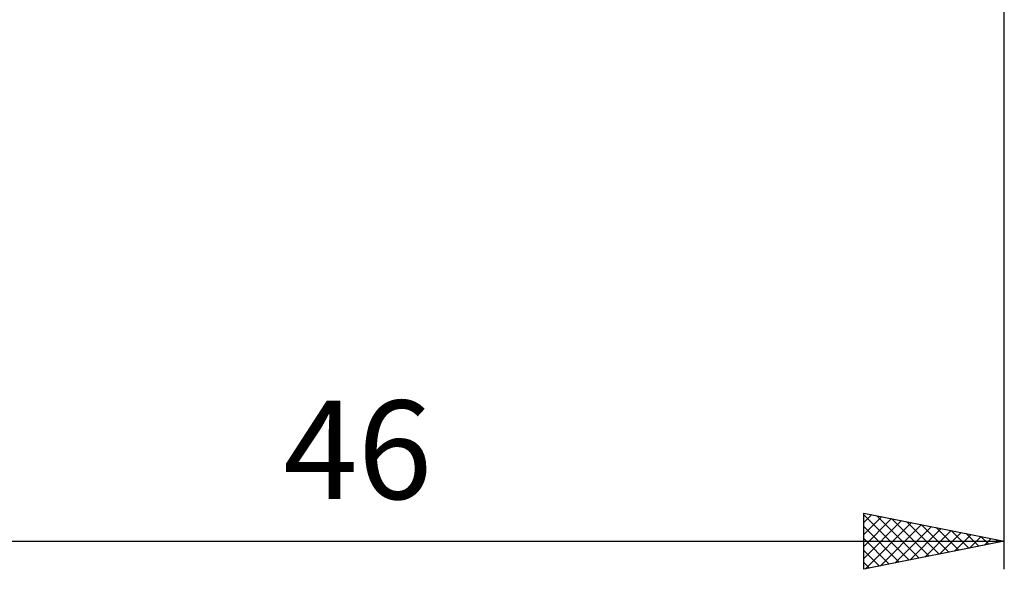
# Model space of a CAD drawing. Units: millimetres. Extents: x -15 to 147, y -39 to 41.
# Drawn here: x 75 to 110, y -39 to -19 of the extents above; entities that cross this region are included whole.
import ezdxf
from ezdxf.enums import TextEntityAlignment as Align

# ---------------------------------------------------------------- set-up
doc = ezdxf.new("R2010")
doc.units = ezdxf.units.MM
doc.header["$LTSCALE"] = 4.75
doc.layers.add('2', color=7, linetype='CONTINUOUS')
doc.styles.get("Standard").update_dxf_attribs({"font": 'Monospac821 BT'})

msp = doc.modelspace()

# ---------------------------------------------------------------- linework, layer by layer
at = {"layer": '2', "color": 7, "linetype": 'CONTINUOUS', "lineweight": 25}
for p, q in [((110, -39), (110, -0.875)), ((105, -39), (105, -37)), ((105, -37), (110, -38)), ((105, -37.341), (105.285, -37.057)), ((105, -37.06), (106.617, -38.677)), ((105.456, -37.091), (106.971, -38.606)), ((105, -37.766), (105.638, -37.128)), ((105, -38.19), (105.992, -37.198)), ((105, -38.614), (106.345, -37.269)), ((105.048, -38.99), (106.699, -37.34)), ((105.579, -38.884), (107.052, -37.41)), ((105.986, -37.197), (107.324, -38.535)), ((106.517, -37.303), (107.678, -38.464)), ((107.047, -37.409), (108.031, -38.394)), ((105, -37.484), (106.263, -38.747)), ((106.109, -38.778), (107.406, -37.481)), ((106.639, -38.672), (107.759, -37.552)), ((107.17, -38.566), (108.113, -37.623)), ((107.577, -37.515), (108.385, -38.323)), ((107.7, -38.46), (108.467, -37.693)), ((108.107, -37.621), (108.738, -38.252)), ((108.23, -38.354), (108.82, -37.764)), ((108.638, -37.728), (109.092, -38.182)), ((64, -38), (110, -38)), ((105, -37.908), (105.91, -38.818)), ((110, -38), (105, -39)), ((108.76, -38.248), (109.174, -37.835)), ((109.168, -37.834), (109.445, -38.111)), ((109.291, -38.142), (109.527, -37.905)), ((109.698, -37.94), (109.799, -38.04)), ((109.821, -38.036), (109.881, -37.976)), ((105, -38.332), (105.556, -38.889)), ((105, -38.757), (105.203, -38.959))]:
    msp.add_line(p, q, dxfattribs=at)

# ---------------------------------------------------------------- texts
msp.add_text('46', height=3.5, dxfattribs=at).set_placement((87, -36.5), align=Align.CENTER)

doc.saveas('drawing.dxf')
